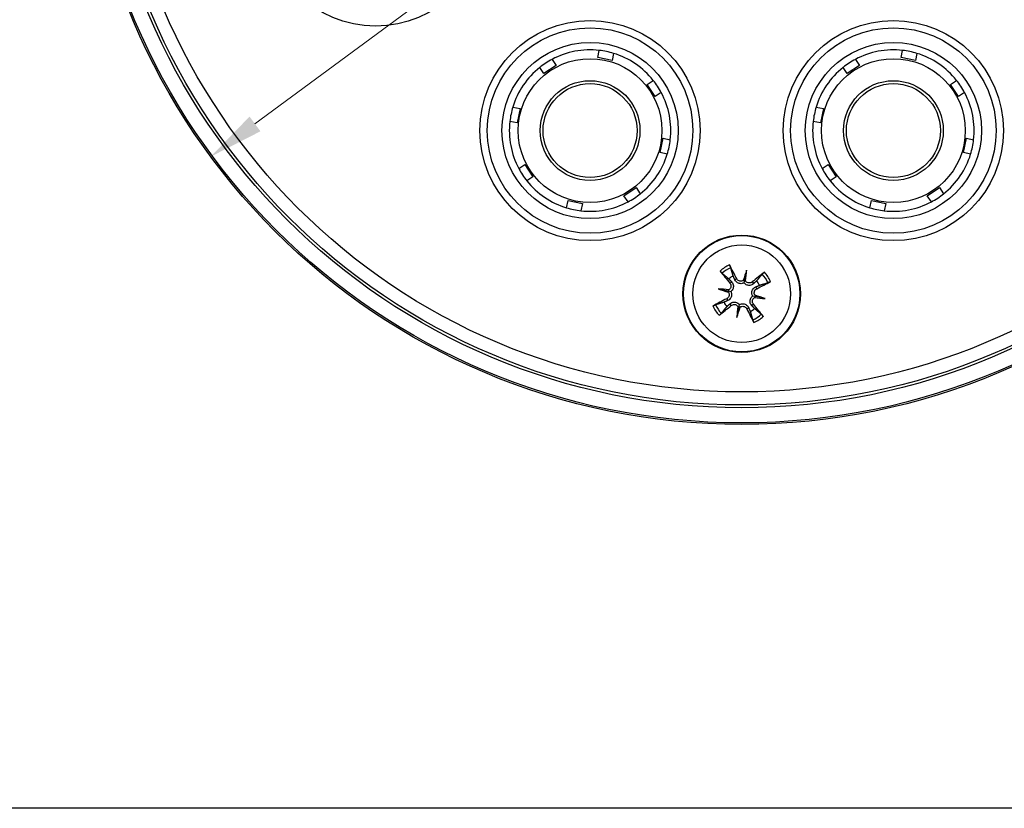
# Model space of a CAD drawing. Units: millimetres. Extents: x 12 to 433, y 12 to 303.
# Drawn here: x 160 to 227, y 12 to 66 of the extents above; entities that cross this region are included whole.
import ezdxf

# ---------------------------------------------------------------- set-up
doc = ezdxf.new("R2010")
doc.units = ezdxf.units.MM
doc.header["$LTSCALE"] = 1.5
for name, color, linetype, lineweight, true_color in [('Dimension (ISO)', 7, 'Continuous', 18, 0x000040), ('Visible (ISO)', 7, 'Continuous', 25, 0x000040), ('Visible Narrow (ISO)', 7, 'Continuous', 25, 0x000040)]:
    doc.layers.add(name, color=color, linetype=linetype, lineweight=lineweight, true_color=true_color)
doc.layers.add('Sketch Geometry (ANSI)', color=7, linetype='Continuous', lineweight=25)
doc.styles.add('Samuel Heath (ISO)', font='tahoma.ttf')
doc.dimstyles.new('Samuel Heath (ISO)', dxfattribs={"dimscale": 1.5, "dimtxt": 3, "dimasz": 2.5, "dimexe": 1, "dimexo": 1.5, "dimgap": 0.762, "dimtad": 0, "dimtih": 1, "dimtoh": 1, "dimrnd": 1e-08, "dimzin": 0, "dimdsep": 46, "dimtxsty": 'Samuel Heath (ISO)', "dimcen": 0.09, "dimdle": 10, "dimclrd": 256, "dimclre": 256, "dimclrt": 256, "dimazin": 0, "dimtfac": 1, "dimtmove": 0, "dimatfit": 3, "dimfxl": 1, "dimtolj": 1, "dimtzin": 0, "dimlwd": 15, "dimlwe": 15, "dimarcsym": 0})

# ---------------------------------------------------------------- blocks, each defined once
blk = doc.blocks.new('Borders Default Border')
at = {"layer": 'Sketch Geometry (ANSI)', "flags": 128}
blk.add_lwpolyline([(8, 8), (8, 202), (289, 202), (289, 8), (8, 8)], dxfattribs=at)
blk = doc.blocks.new('*D6')
at = {"layer": 'Defpoints', "color": 0, "transparency": 16777216}
for p in [(245.43, 109.845), (173.081, 56.405)]:
    blk.add_point(p, dxfattribs=at)
at = {"layer": 'Dimension (ISO)', "color": 176, "lineweight": 15, "true_color": 0x000080, "transparency": 16777216}
for p, q in [((245.43, 109.845), (262.785, 122.664)), ((262.785, 122.664), (266.535, 122.664)), ((176.097, 58.633), (242.414, 107.617))]:
    blk.add_line(p, q, dxfattribs=at)
at = {"layer": 'Dimension (ISO)', "color": 176, "true_color": 0x000080, "transparency": 16777216}
for points in [[(242.043, 108.12), (242.785, 107.115), (245.43, 109.845)], [(175.726, 59.135), (176.468, 58.13), (173.081, 56.405)]]:
    blk.add_solid(points, dxfattribs=at)
at = {"layer": 'Dimension (ISO)', "color": 176, "lineweight": 18, "true_color": 0x000080, "transparency": 16777216, "char_height": 4.5, "attachment_point": 2, "style": 'Samuel Heath (ISO)'}
for s, insert in [('\\A1; {\\fAIGDT|b0|i0;\\ln}\\fTahoma|b0|i0;90.00', (278.806, 130.578)), ('\\A1;[∅3{\\H0.6000x;\\S9/16;}]', (278.806, 121.521))]:
    blk.add_mtext(s, dxfattribs=dict(at, insert=insert))

msp = doc.modelspace()

# ---------------------------------------------------------------- linework, layer by layer
at = {"layer": 'Visible (ISO)'}
for p, q in [((199.446, 63.155), (199.548, 63.645)), ((200.425, 62.952), (199.446, 63.155)), ((200.527, 63.441), (200.425, 62.952)), ((220.111, 63.155), (220.213, 63.645)), ((221.09, 62.952), (220.111, 63.155)), ((221.192, 63.441), (221.09, 62.952)), ((195.775, 62.068), (195.501, 62.486)), ((196.611, 62.616), (195.775, 62.068)), ((196.337, 63.034), (196.611, 62.616)), ((216.44, 62.068), (216.166, 62.486)), ((217.276, 62.616), (216.44, 62.068)), ((217.002, 63.034), (217.276, 62.616)), ((202.811, 61.328), (203.229, 61.603)), ((203.359, 60.492), (202.811, 61.328)), ((223.475, 61.328), (223.894, 61.603)), ((224.024, 60.492), (223.475, 61.328)), ((203.777, 60.766), (203.359, 60.492)), ((224.442, 60.766), (224.024, 60.492)), ((193.662, 59.784), (194.152, 59.682)), ((214.327, 59.784), (214.816, 59.682)), ((194.152, 59.682), (193.948, 58.703)), ((214.816, 59.682), (214.613, 58.703)), ((193.948, 58.703), (193.459, 58.805)), ((214.613, 58.703), (214.124, 58.805)), ((203.694, 56.678), (203.898, 57.657)), ((203.898, 57.657), (204.387, 57.556)), ((224.359, 56.678), (224.563, 57.657)), ((224.563, 57.657), (225.052, 57.556)), ((204.184, 56.577), (203.694, 56.678)), ((224.849, 56.577), (224.359, 56.678)), ((194.069, 55.594), (194.487, 55.868)), ((194.487, 55.868), (195.036, 55.032)), ((214.734, 55.594), (215.152, 55.868)), ((215.152, 55.868), (215.7, 55.032)), ((195.036, 55.032), (194.617, 54.758)), ((215.7, 55.032), (215.282, 54.758)), ((201.235, 53.744), (202.071, 54.293)), ((201.509, 53.326), (201.235, 53.744)), ((202.071, 54.293), (202.345, 53.875)), ((221.9, 53.744), (222.736, 54.293)), ((222.174, 53.326), (221.9, 53.744)), ((222.736, 54.293), (223.01, 53.875)), ((197.319, 52.919), (197.421, 53.409)), ((197.421, 53.409), (198.4, 53.205)), ((198.4, 53.205), (198.298, 52.716)), ((217.984, 52.919), (218.086, 53.409)), ((218.086, 53.409), (219.065, 53.205)), ((219.065, 53.205), (218.963, 52.716)), ((209.589, 48.67), (209.449, 47.995)), ((209.449, 47.995), (209.41, 47.805)), ((207.648, 47.396), (208.323, 47.256)), ((208.323, 47.256), (208.513, 47.217)), ((209.062, 46.131), (209.101, 46.32)), ((210.188, 46.869), (209.998, 46.908)), ((210.863, 46.729), (210.188, 46.869)), ((208.922, 45.455), (209.062, 46.131))]:
    msp.add_line(p, q, dxfattribs=at)
for centre, radius in [((209.255, 83.125), 44.973), ((209.255, 83.125), 42.75), ((184.311, 72.793), 7.5), ((234.2, 72.793), 7.5), ((198.923, 58.18), 7.5), ((219.588, 58.18), 7.5), ((198.923, 58.18), 4.9), ((219.588, 58.18), 4.9), ((198.923, 58.18), 3.4), ((198.923, 58.18), 3.2), ((219.588, 58.18), 3.4), ((219.588, 58.18), 3.2), ((209.255, 47.063), 4)]:
    msp.add_circle(centre, radius, dxfattribs=at)
for centre, radius, start, end in [((198.923, 58.18), 5.5, 83.47908, 118.04726), ((198.923, 58.18), 5.5, 73.04726, 83.47908), ((198.923, 58.18), 5.5, 38.47908, 73.04726), ((219.588, 58.18), 5.5, 83.47908, 118.04726), ((219.588, 58.18), 5.5, 73.04726, 83.47908), ((219.588, 58.18), 5.5, 38.47908, 73.04726), ((198.923, 58.18), 5.5, 128.47908, 163.04726), ((198.923, 58.18), 5.5, 118.04726, 128.47908), ((219.588, 58.18), 5.5, 128.47908, 163.04726), ((219.588, 58.18), 5.5, 118.04726, 128.47908), ((198.923, 58.18), 5.5, 28.04726, 38.47908), ((219.588, 58.18), 5.5, 28.04726, 38.47908), ((198.923, 58.18), 5.5, 353.47908, 28.04726), ((219.588, 58.18), 5.5, 353.47908, 28.04726), ((198.923, 58.18), 5.5, 163.04726, 173.47908), ((219.588, 58.18), 5.5, 163.04726, 173.47908), ((198.923, 58.18), 5.5, 173.47908, 208.04726), ((219.588, 58.18), 5.5, 173.47908, 208.04726), ((198.923, 58.18), 5.5, 343.04726, 353.47908), ((219.588, 58.18), 5.5, 343.04726, 353.47908), ((198.923, 58.18), 5.5, 308.47908, 343.04726), ((219.588, 58.18), 5.5, 308.47908, 343.04726), ((198.923, 58.18), 5.5, 208.04726, 218.47908), ((219.588, 58.18), 5.5, 208.04726, 218.47908), ((198.923, 58.18), 5.5, 218.47908, 253.04726), ((219.588, 58.18), 5.5, 218.47908, 253.04726), ((198.923, 58.18), 5.5, 298.04726, 308.47908), ((219.588, 58.18), 5.5, 298.04726, 308.47908), ((198.923, 58.18), 5.5, 263.47908, 298.04726), ((219.588, 58.18), 5.5, 263.47908, 298.04726), ((198.923, 58.18), 5.5, 253.04726, 263.47908), ((219.588, 58.18), 5.5, 253.04726, 263.47908), ((209.255, 47.063), 1.338, 115.67225, 130.88875), ((209.255, 47.063), 1.338, 25.67225, 40.88875), ((209.255, 47.063), 1.338, 205.67225, 220.88875), ((209.255, 47.063), 1.338, 295.67225, 310.88875)]:
    msp.add_arc(centre, radius, start, end, dxfattribs=at)
for centre, major_axis, ratio, start_param, end_param in [((208.892, 46.882), (-2.886, 5.81), 0.087156, 4.877001, 5.046694), ((209.566, 47.324), (4.183, -4.959), 0.087156, 4.378084, 4.547777), ((210.178, 46.8), (1.762, 6.18), 0.173648, 1.313224, 1.430376), ((208.305, 47.188), (-0.842, -6.371), 0.173648, 1.711217, 1.828368), ((209.517, 46.752), (-4.959, -4.183), 0.087156, 4.378084, 4.547777), ((209.31, 48.184), (-0.239, 0.068), 0.868224, 2.023807, 2.409971), ((209.651, 48.113), (-0.247, 0.033), 0.868224, 0.731621, 1.117785), ((209.075, 47.426), (5.81, 2.886), 0.087156, 4.877001, 5.046694), ((209.518, 47.985), (-6.18, 1.762), 0.173648, 1.313224, 1.430376), ((209.13, 46.112), (6.371, -0.842), 0.173648, 1.711217, 1.828368), ((208.205, 47.458), (-0.033, -0.247), 0.868224, 0.731621, 1.117785), ((208.134, 47.117), (-0.068, -0.239), 0.868224, 2.023807, 2.409971), ((210.377, 47.008), (0.068, 0.239), 0.868224, 2.023807, 2.409971), ((208.993, 46.14), (6.18, -1.762), 0.173648, 1.313224, 1.430376), ((209.436, 46.699), (-5.81, -2.886), 0.087156, 4.877001, 5.046694), ((208.945, 46.801), (-4.183, 4.959), 0.087156, 4.378084, 4.547777), ((210.306, 46.667), (0.033, 0.247), 0.868224, 0.731621, 1.117785), ((209.381, 48.014), (-6.371, 0.842), 0.173648, 1.711217, 1.828368), ((208.994, 47.373), (4.959, 4.183), 0.087156, 4.378084, 4.547777), ((210.206, 46.937), (0.842, 6.371), 0.173648, 1.711217, 1.828368), ((208.333, 47.325), (-1.762, -6.18), 0.173648, 1.313224, 1.430376), ((208.86, 46.012), (0.247, -0.033), 0.868224, 0.731621, 1.117785), ((209.201, 45.941), (0.239, -0.068), 0.868224, 2.023807, 2.409971), ((209.619, 47.243), (2.886, -5.81), 0.087156, 4.877001, 5.046694)]:
    msp.add_ellipse(centre, major_axis=major_axis, ratio=ratio, start_param=start_param, end_param=end_param, dxfattribs=at)
for points, knots in [([(208.424, 49.026), (208.432, 49.011), (208.441, 48.993), (208.458, 48.959), (208.468, 48.937), (208.484, 48.903), (208.492, 48.884), (208.501, 48.859), (208.505, 48.849), (208.507, 48.841)], [0.01947687, 0.01947687, 0.01947687, 0.01947687, 0.02469076, 0.02469076, 0.03084311, 0.03084311, 0.03698394, 0.03698394, 0.04201336, 0.04201336, 0.04201336, 0.04201336]), ([(207.921, 48.456), (207.915, 48.462), (207.907, 48.469), (207.888, 48.488), (207.874, 48.503), (207.849, 48.531), (207.833, 48.549), (207.808, 48.578), (207.796, 48.593), (207.785, 48.607)], [0.05658644, 0.05658644, 0.05658644, 0.05658644, 0.06161587, 0.06161587, 0.06775669, 0.06775669, 0.07390904, 0.07390904, 0.07912293, 0.07912293, 0.07912293, 0.07912293]), ([(210.649, 48.397), (210.655, 48.403), (210.662, 48.411), (210.681, 48.43), (210.696, 48.444), (210.724, 48.469), (210.742, 48.485), (210.771, 48.51), (210.786, 48.522), (210.8, 48.533)], [0.05658644, 0.05658644, 0.05658644, 0.05658644, 0.06161587, 0.06161587, 0.06775669, 0.06775669, 0.07390904, 0.07390904, 0.07912293, 0.07912293, 0.07912293, 0.07912293]), ([(208.454, 47.777), (208.478, 47.748), (208.498, 47.712), (208.522, 47.634), (208.526, 47.593), (208.519, 47.517), (208.507, 47.477), (208.47, 47.406), (208.445, 47.374), (208.406, 47.341), (208.395, 47.332), (208.383, 47.325)], [0, 0, 0, 0, 0.01154742, 0.01154742, 0.02309483, 0.02309483, 0.0344508, 0.0344508, 0.04580677, 0.04580677, 0.04984827, 0.04984827, 0.04984827, 0.04984827]), ([(208.567, 47.872), (208.571, 47.867), (208.575, 47.863), (208.607, 47.826), (208.632, 47.787), (208.668, 47.702), (208.68, 47.656), (208.689, 47.574), (208.688, 47.532), (208.673, 47.448), (208.659, 47.407), (208.623, 47.334), (208.598, 47.298), (208.551, 47.248), (208.532, 47.231), (208.513, 47.217)], [0.18013192, 0.18013192, 0.18013192, 0.18013192, 0.18231103, 0.18231103, 0.1966644, 0.1966644, 0.21101777, 0.21101777, 0.22326588, 0.22326588, 0.23551399, 0.23551399, 0.24776211, 0.24776211, 0.25510696, 0.25510696, 0.25510696, 0.25510696]), ([(209.41, 47.805), (209.388, 47.793), (209.365, 47.783), (209.301, 47.76), (209.258, 47.751), (209.177, 47.747), (209.133, 47.75), (209.05, 47.77), (209.011, 47.786), (208.94, 47.827), (208.902, 47.855), (208.839, 47.923), (208.813, 47.961), (208.795, 47.999), (208.792, 48.005), (208.789, 48.011), (208.787, 48.017)], [-0.07279593, -0.07279593, -0.07279593, -0.07279593, -0.06545108, -0.06545108, -0.05320296, -0.05320296, -0.04095485, -0.04095485, -0.02870674, -0.02870674, -0.01435337, -0.01435337, 0, 0, 0, 0.00217911, 0.00217911, 0.00217911, 0.00217911]), ([(209.362, 47.968), (209.36, 47.966), (209.359, 47.965), (209.325, 47.944), (209.287, 47.928), (209.208, 47.914), (209.167, 47.914), (209.093, 47.93), (209.055, 47.945), (208.987, 47.99), (208.958, 48.02), (208.931, 48.061), (208.924, 48.071), (208.919, 48.082)], [0.02262944, 0.02262944, 0.02262944, 0.02262944, 0.02319765, 0.02319765, 0.0345489, 0.0345489, 0.04590016, 0.04590016, 0.05738213, 0.05738213, 0.06886409, 0.06886409, 0.07249486, 0.07249486, 0.07249486, 0.07249486]), ([(210.065, 47.751), (210.06, 47.747), (210.056, 47.743), (210.019, 47.711), (209.98, 47.686), (209.895, 47.65), (209.849, 47.638), (209.767, 47.629), (209.725, 47.63), (209.641, 47.645), (209.6, 47.659), (209.527, 47.695), (209.491, 47.72), (209.441, 47.767), (209.424, 47.786), (209.41, 47.805)], [0.18013192, 0.18013192, 0.18013192, 0.18013192, 0.18231103, 0.18231103, 0.1966644, 0.1966644, 0.21101777, 0.21101777, 0.22326588, 0.22326588, 0.23551399, 0.23551399, 0.24776211, 0.24776211, 0.25510696, 0.25510696, 0.25510696, 0.25510696]), ([(209.97, 47.864), (209.941, 47.84), (209.905, 47.82), (209.827, 47.796), (209.786, 47.792), (209.71, 47.799), (209.67, 47.811), (209.599, 47.848), (209.567, 47.874), (209.534, 47.912), (209.525, 47.923), (209.518, 47.935)], [0, 0, 0, 0, 0.01154742, 0.01154742, 0.02309483, 0.02309483, 0.0344508, 0.0344508, 0.04580677, 0.04580677, 0.04984781, 0.04984781, 0.04984781, 0.04984781]), ([(211.219, 47.895), (211.204, 47.886), (211.186, 47.877), (211.152, 47.86), (211.13, 47.85), (211.096, 47.834), (211.077, 47.826), (211.052, 47.817), (211.042, 47.813), (211.034, 47.811)], [0.01947687, 0.01947687, 0.01947687, 0.01947687, 0.02469076, 0.02469076, 0.03084311, 0.03084311, 0.03698394, 0.03698394, 0.04201336, 0.04201336, 0.04201336, 0.04201336]), ([(208.351, 47.169), (208.352, 47.167), (208.353, 47.166), (208.374, 47.132), (208.39, 47.095), (208.404, 47.016), (208.404, 46.974), (208.388, 46.9), (208.373, 46.862), (208.328, 46.795), (208.299, 46.766), (208.258, 46.738), (208.247, 46.732), (208.236, 46.726)], [0.02262944, 0.02262944, 0.02262944, 0.02262944, 0.02319765, 0.02319765, 0.0345489, 0.0345489, 0.04590016, 0.04590016, 0.05733835, 0.05733835, 0.06877655, 0.06877655, 0.07249221, 0.07249221, 0.07249221, 0.07249221]), ([(208.513, 47.217), (208.525, 47.196), (208.535, 47.173), (208.558, 47.109), (208.567, 47.065), (208.572, 46.984), (208.568, 46.94), (208.548, 46.857), (208.532, 46.818), (208.492, 46.747), (208.463, 46.71), (208.395, 46.646), (208.357, 46.621), (208.319, 46.602), (208.313, 46.599), (208.307, 46.596), (208.301, 46.594)], [-0.07279593, -0.07279593, -0.07279593, -0.07279593, -0.06545108, -0.06545108, -0.05320296, -0.05320296, -0.04095485, -0.04095485, -0.02870674, -0.02870674, -0.01435337, -0.01435337, 0, 0, 0, 0.00217911, 0.00217911, 0.00217911, 0.00217911]), ([(209.998, 46.908), (209.986, 46.93), (209.976, 46.953), (209.952, 47.017), (209.944, 47.06), (209.939, 47.141), (209.943, 47.185), (209.963, 47.268), (209.979, 47.307), (210.019, 47.378), (210.048, 47.416), (210.116, 47.479), (210.154, 47.505), (210.192, 47.523), (210.198, 47.526), (210.204, 47.529), (210.21, 47.531)], [-0.07279593, -0.07279593, -0.07279593, -0.07279593, -0.06545108, -0.06545108, -0.05320296, -0.05320296, -0.04095485, -0.04095485, -0.02870674, -0.02870674, -0.01435337, -0.01435337, 0, 0, 0, 0.00217911, 0.00217911, 0.00217911, 0.00217911]), ([(210.16, 46.956), (210.16, 46.958), (210.159, 46.959), (210.137, 46.992), (210.122, 47.03), (210.107, 47.109), (210.107, 47.15), (210.123, 47.225), (210.138, 47.263), (210.183, 47.33), (210.212, 47.359), (210.253, 47.387), (210.264, 47.394), (210.275, 47.399)], [0.02262869, 0.02262869, 0.02262869, 0.02262869, 0.02311382, 0.02311382, 0.03450698, 0.03450698, 0.04590014, 0.04590014, 0.05733833, 0.05733833, 0.06877652, 0.06877652, 0.07249219, 0.07249219, 0.07249219, 0.07249219]), ([(207.292, 46.231), (207.307, 46.239), (207.325, 46.248), (207.359, 46.265), (207.381, 46.275), (207.415, 46.291), (207.434, 46.299), (207.459, 46.308), (207.469, 46.312), (207.477, 46.314)], [0.01947687, 0.01947687, 0.01947687, 0.01947687, 0.02469076, 0.02469076, 0.03084311, 0.03084311, 0.03698394, 0.03698394, 0.04201336, 0.04201336, 0.04201336, 0.04201336]), ([(208.446, 46.374), (208.451, 46.378), (208.455, 46.382), (208.492, 46.414), (208.531, 46.439), (208.616, 46.476), (208.662, 46.487), (208.744, 46.496), (208.786, 46.495), (208.87, 46.48), (208.911, 46.466), (208.984, 46.43), (209.02, 46.405), (209.07, 46.358), (209.087, 46.339), (209.101, 46.32)], [0.18013192, 0.18013192, 0.18013192, 0.18013192, 0.18231103, 0.18231103, 0.1966644, 0.1966644, 0.21101777, 0.21101777, 0.22326588, 0.22326588, 0.23551399, 0.23551399, 0.24776211, 0.24776211, 0.25510696, 0.25510696, 0.25510696, 0.25510696]), ([(208.541, 46.261), (208.57, 46.285), (208.606, 46.305), (208.684, 46.329), (208.725, 46.333), (208.801, 46.326), (208.841, 46.315), (208.912, 46.278), (208.944, 46.252), (208.977, 46.213), (208.986, 46.202), (208.993, 46.19)], [0, 0, 0, 0, 0.01154742, 0.01154742, 0.02309483, 0.02309483, 0.0344508, 0.0344508, 0.04580677, 0.04580677, 0.04984781, 0.04984781, 0.04984781, 0.04984781]), ([(209.101, 46.32), (209.123, 46.332), (209.145, 46.342), (209.209, 46.366), (209.253, 46.374), (209.334, 46.379), (209.378, 46.375), (209.461, 46.355), (209.5, 46.339), (209.571, 46.299), (209.609, 46.27), (209.672, 46.202), (209.698, 46.164), (209.716, 46.126), (209.719, 46.12), (209.722, 46.114), (209.724, 46.108)], [-0.07279593, -0.07279593, -0.07279593, -0.07279593, -0.06545108, -0.06545108, -0.05320296, -0.05320296, -0.04095485, -0.04095485, -0.02870674, -0.02870674, -0.01435337, -0.01435337, 0, 0, 0, 0.00217911, 0.00217911, 0.00217911, 0.00217911]), ([(209.944, 46.253), (209.94, 46.258), (209.936, 46.262), (209.904, 46.3), (209.879, 46.339), (209.843, 46.423), (209.831, 46.469), (209.822, 46.551), (209.823, 46.593), (209.838, 46.677), (209.852, 46.718), (209.888, 46.791), (209.913, 46.828), (209.96, 46.877), (209.979, 46.894), (209.998, 46.908)], [0.18013192, 0.18013192, 0.18013192, 0.18013192, 0.18231103, 0.18231103, 0.1966644, 0.1966644, 0.21101777, 0.21101777, 0.22326588, 0.22326588, 0.23551399, 0.23551399, 0.24776211, 0.24776211, 0.25510696, 0.25510696, 0.25510696, 0.25510696]), ([(210.057, 46.348), (210.033, 46.377), (210.013, 46.414), (209.989, 46.491), (209.985, 46.533), (209.992, 46.608), (210.004, 46.648), (210.041, 46.719), (210.066, 46.751), (210.105, 46.784), (210.116, 46.793), (210.128, 46.8)], [0, 0, 0, 0, 0.01154742, 0.01154742, 0.02309483, 0.02309483, 0.0344508, 0.0344508, 0.04580677, 0.04580677, 0.04984827, 0.04984827, 0.04984827, 0.04984827]), ([(207.862, 45.728), (207.856, 45.722), (207.849, 45.714), (207.83, 45.695), (207.815, 45.681), (207.787, 45.656), (207.769, 45.64), (207.74, 45.615), (207.725, 45.603), (207.711, 45.592)], [0.05658644, 0.05658644, 0.05658644, 0.05658644, 0.06161587, 0.06161587, 0.06775669, 0.06775669, 0.07390904, 0.07390904, 0.07912293, 0.07912293, 0.07912293, 0.07912293]), ([(209.149, 46.158), (209.151, 46.159), (209.152, 46.16), (209.186, 46.181), (209.224, 46.197), (209.302, 46.211), (209.344, 46.211), (209.418, 46.195), (209.456, 46.18), (209.524, 46.135), (209.552, 46.106), (209.58, 46.064), (209.587, 46.054), (209.592, 46.043)], [0.02262944, 0.02262944, 0.02262944, 0.02262944, 0.02319765, 0.02319765, 0.0345489, 0.0345489, 0.04590016, 0.04590016, 0.05738213, 0.05738213, 0.06886409, 0.06886409, 0.07249486, 0.07249486, 0.07249486, 0.07249486]), ([(210.59, 45.669), (210.596, 45.663), (210.604, 45.656), (210.623, 45.637), (210.637, 45.622), (210.662, 45.594), (210.678, 45.576), (210.703, 45.547), (210.715, 45.532), (210.726, 45.518)], [0.05658644, 0.05658644, 0.05658644, 0.05658644, 0.06161587, 0.06161587, 0.06775669, 0.06775669, 0.07390904, 0.07390904, 0.07912293, 0.07912293, 0.07912293, 0.07912293]), ([(210.087, 45.099), (210.079, 45.114), (210.07, 45.132), (210.053, 45.166), (210.043, 45.188), (210.027, 45.222), (210.019, 45.241), (210.01, 45.266), (210.006, 45.276), (210.004, 45.284)], [0.01947687, 0.01947687, 0.01947687, 0.01947687, 0.02469076, 0.02469076, 0.03084311, 0.03084311, 0.03698394, 0.03698394, 0.04201336, 0.04201336, 0.04201336, 0.04201336])]:
    msp.add_open_spline(points, degree=3, knots=knots, dxfattribs=at)
for points, weights in [([(207.921, 48.456), (208.191, 48.232), (208.38, 48.074)], [1.00291629593, 1.01778265824, 1]), ([(208.676, 48.269), (208.606, 48.504), (208.507, 48.841)], [1, 1.01778265823, 1.00291629593]), ([(210.649, 48.397), (210.424, 48.127), (210.267, 47.938)], [1.00291629593, 1.01778265822, 1]), ([(208.38, 48.074), (208.484, 47.962), (208.567, 47.872)], [1, 1.12437348596, 1.24767116976]), ([(208.787, 48.017), (208.738, 48.128), (208.676, 48.269)], [1.24767116976, 1.12437348596, 1]), ([(210.267, 47.938), (210.155, 47.834), (210.065, 47.751)], [1, 1.12437348596, 1.24767116976]), ([(210.21, 47.531), (210.321, 47.58), (210.461, 47.642)], [1.24767116976, 1.12437348596, 1]), ([(210.461, 47.642), (210.697, 47.712), (211.034, 47.811)], [1, 1.01778265823, 1.00291629593]), ([(208.05, 46.483), (207.814, 46.413), (207.477, 46.314)], [1, 1.01778265823, 1.00291629593]), ([(208.301, 46.594), (208.19, 46.545), (208.05, 46.483)], [1.24767116976, 1.12437348596, 1]), ([(208.244, 46.187), (208.356, 46.291), (208.446, 46.374)], [1, 1.12437348596, 1.24767116976]), ([(207.862, 45.728), (208.086, 45.998), (208.244, 46.187)], [1.00291629593, 1.01778265822, 1]), ([(209.724, 46.108), (209.773, 45.997), (209.835, 45.857)], [1.24767116976, 1.12437348596, 1]), ([(209.835, 45.857), (209.905, 45.621), (210.004, 45.284)], [1, 1.01778265823, 1.00291629593]), ([(210.131, 46.051), (210.027, 46.163), (209.944, 46.253)], [1, 1.12437348596, 1.24767116976]), ([(210.59, 45.669), (210.32, 45.894), (210.131, 46.051)], [1.00291629593, 1.01778265824, 1])]:
    msp.add_rational_spline(points, weights, degree=2, dxfattribs=at)
at = {"layer": 'Visible Narrow (ISO)'}
for p, q in [((208.454, 47.777), (208.567, 47.872)), ((208.919, 48.082), (208.787, 48.017)), ((209.97, 47.864), (210.065, 47.751)), ((210.275, 47.399), (210.21, 47.531)), ((208.236, 46.726), (208.301, 46.594)), ((208.541, 46.261), (208.446, 46.374)), ((210.057, 46.348), (209.944, 46.253)), ((209.592, 46.043), (209.724, 46.108))]:
    msp.add_line(p, q, dxfattribs=at)
for centre, radius in [((209.255, 83.125), 44.863), ((209.255, 83.125), 43.833), ((209.255, 83.125), 43.643), ((198.923, 58.18), 7), ((219.588, 58.18), 7), ((198.923, 58.18), 6), ((219.588, 58.18), 6), ((209.255, 47.063), 3.961), ((209.255, 47.063), 3.327)]:
    msp.add_circle(centre, radius, dxfattribs=at)
for radius, start, end in [(2.132, 112.96358, 133.59741), (1.929, 112.81551, 133.74549), (1.929, 22.81551, 43.74549), (2.132, 22.96358, 43.59741), (1.929, 202.81551, 223.74549), (2.132, 202.96358, 223.59741), (1.929, 292.81551, 313.74549), (2.132, 292.96358, 313.59741)]:
    msp.add_arc((209.255, 47.063), radius, start, end, dxfattribs=at)

# ---------------------------------------------------------------- block references
at = {"xscale": 1.5, "yscale": 1.5, "zscale": 1.5}
msp.add_blockref('Borders Default Border', (0, 0), dxfattribs=at)

# ---------------------------------------------------------------- dimensions: what is measured, and where the dimension line sits
at = {"layer": 'Dimension (ISO)', "color": 176, "lineweight": 18, "true_color": 0x000080}
dim = msp.add_diameter_dim_2p(p1=(173.081, 56.405), p2=(245.43, 109.845), text=' {\\fAIGDT|b0|i0;\\ln}\\fTahoma|b0|i0;90.00\\X[∅3{\\H0.6000x;\\S9/16;}]', dimstyle='Samuel Heath (ISO)', override={"dimgap": 0.762, "dimdec": 2, "dimpost": '\\X', "dimtol": 0, "dimlim": 0, "dimtp": 0, "dimtm": 0, "dimtdec": 2, "dimatfit": 2, "dimtvp": -0.25}, dxfattribs=at)
dim.commit()
dim.dimension.update_dxf_attribs({"geometry": '*D6', "text_midpoint": (278.806, 122.664), "dimtype": 163})

doc.saveas('drawing.dxf')
